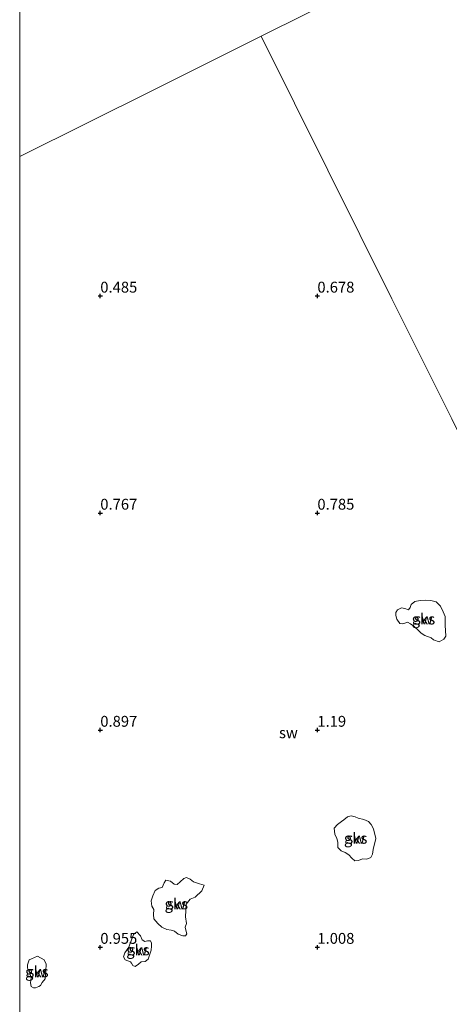
# Model space of a CAD drawing. Units: metres. Extents: x 69997 to 80003, y 381249 to 387503.
# Drawn here: x 70000 to 70099, y 383923 to 384150 of the extents above; entities that cross this region are included whole.
import ezdxf
from ezdxf.enums import TextEntityAlignment as Align

# ---------------------------------------------------------------- set-up
doc = ezdxf.new("R2010")
doc.units = ezdxf.units.M
doc.layers.get('0').update_dxf_attribs({"lineweight": 25})
for name, color, linetype, lineweight in [('B-ME-GW-HOOGTEPUNT-S-B1', 10, 'Continuous', 25), ('B-ME-IE-GRONDWERKLIJN-GROND_NIETINGERICHT-GV-B6', 253, 'Continuous', 18), ('B-ME-IE-HULPGEOMETRIE-L-B1', 53, 'Continuous', 18)]:
    doc.layers.add(name, color=color, linetype=linetype, lineweight=lineweight)
doc.styles.add('NLCS-ISO', font='NLCS-ISO.TTF')

# ---------------------------------------------------------------- blocks, each defined once
blk = doc.blocks.new('hoogtepunt')
for p, q in [((-0.5, 0), (0.5, 0)), ((0, 0.5), (0, -0.5))]:
    blk.add_line(p, q)

msp = doc.modelspace()

# ---------------------------------------------------------------- linework, layer by layer
at = {"layer": 'B-ME-IE-GRONDWERKLIJN-GROND_NIETINGERICHT-GV-B6'}
for points in [[(70588.211, 384411.145, 0.793), (70550.32, 384392.267, 0.845), (70506.415, 384370.392, 0.848), (70465.105, 384349.81, 0.868), (70417.203, 384325.943, 0.82), (70375.696, 384305.263, 0.73), (70322.813, 384278.915, 0.808), (70275.696, 384255.44, 0.783), (70226.091, 384230.725, 0.79), (70174.677, 384205.109, 0.723), (70135.529, 384185.604, 0.715), (70096.911, 384166.363, 0.652), (70055.595, 384145.778, 0.527), (70031.071, 384133.559, 0.517), (70000, 384118.0782, 0.464), (70000, 384306.1054, 0.4261)], [(70588.211, 384411.145, 0.793), (70550.32, 384392.267, 0.845), (70506.415, 384370.392, 0.848), (70465.105, 384349.81, 0.868), (70417.203, 384325.943, 0.82), (70375.696, 384305.263, 0.73), (70322.813, 384278.915, 0.808), (70275.696, 384255.44, 0.783), (70226.091, 384230.725, 0.79), (70174.677, 384205.109, 0.723), (70135.529, 384185.604, 0.715), (70096.911, 384166.363, 0.652), (70055.595, 384145.778, 0.527), (70031.071, 384133.559, 0.517), (70000, 384118.0782, 0.464), (70000, 384306.1054, 0.4261)], [(70099.504, 384057.648, 0.748), (70085.706, 384085.341, 0.673), (70070.937, 384114.984, 0.44), (70055.595, 384145.778, 0.527), (70096.911, 384166.363, 0.652)], [(70000, 384118.0782, 0.464), (70031.071, 384133.559, 0.517), (70055.595, 384145.778, 0.527), (70070.937, 384114.984, 0.44), (70085.706, 384085.341, 0.673), (70099.504, 384057.648, 0.748)], [(70000, 384118.0782, 0.464), (70031.071, 384133.559, 0.517), (70055.595, 384145.778, 0.527), (70070.937, 384114.984, 0.44), (70085.706, 384085.341, 0.673), (70099.504, 384057.648, 0.748)], [(70000, 383857.2728, 1.1737), (70000, 384118.0782, 0.464)], [(70000, 383857.2728, 1.1737), (70000, 384118.0782, 0.464)], [(70096.887, 384014.523, 0.853), (70097.549, 384013.179, 0.888), (70097.984, 384012.133, 0.893), (70097.973, 384010.142, 0.93), (70098.137, 384007.629, 0.941), (70097.674, 384006.882, 0.943), (70096.58, 384006.32, 0.956), (70095.288, 384006.747, 0.941), (70094.748, 384007.193, 0.941), (70093.345, 384007.742, 0.961), (70092.504, 384008.316, 0.961), (70091.854, 384008.904, 0.963), (70090.798, 384009.914, 0.961), (70090.002, 384010.473, 0.965), (70089.343, 384010.859, 0.963), (70088.735, 384010.631, 0.993), (70088.221, 384010.442, 0.985), (70087.527, 384010.565, 0.975), (70086.85, 384011.552, 0.923), (70086.619, 384012.385, 0.896), (70086.645, 384013.066, 0.888), (70087.02, 384013.691, 0.888), (70087.965, 384014.14, 0.891), (70088.727, 384014.014, 0.9), (70089.528, 384013.664, 0.92), (70089.944, 384014.226, 0.893), (70090.138, 384014.91, 0.863), (70090.995, 384015.604, 0.86), (70092.269, 384015.817, 0.855), (70093.454, 384015.909, 0.828), (70094.701, 384015.808, 0.803), (70095.947, 384015.508, 0.828), (70096.887, 384014.523, 0.853)], [(70086.85, 384011.552, 0.923), (70087.527, 384010.565, 0.975), (70088.221, 384010.442, 0.985), (70088.735, 384010.631, 0.993), (70089.343, 384010.859, 0.963), (70090.002, 384010.473, 0.965), (70090.798, 384009.914, 0.961), (70091.854, 384008.904, 0.963), (70092.504, 384008.316, 0.961), (70093.345, 384007.742, 0.961), (70094.748, 384007.193, 0.941), (70095.288, 384006.747, 0.941), (70096.58, 384006.32, 0.956), (70097.674, 384006.882, 0.943), (70098.137, 384007.629, 0.941), (70097.973, 384010.142, 0.93), (70097.984, 384012.133, 0.893), (70097.549, 384013.179, 0.888), (70096.887, 384014.523, 0.853), (70095.947, 384015.508, 0.828), (70094.701, 384015.808, 0.803), (70093.454, 384015.909, 0.828), (70092.269, 384015.817, 0.855), (70090.995, 384015.604, 0.86), (70090.138, 384014.91, 0.863), (70089.944, 384014.226, 0.893), (70089.528, 384013.664, 0.92), (70088.727, 384014.014, 0.9), (70087.965, 384014.14, 0.891), (70087.02, 384013.691, 0.888), (70086.645, 384013.066, 0.888), (70086.619, 384012.385, 0.896), (70086.85, 384011.552, 0.923)], [(70086.85, 384011.552, 0.923), (70087.527, 384010.565, 0.975), (70088.221, 384010.442, 0.985), (70088.735, 384010.631, 0.993), (70089.343, 384010.859, 0.963), (70090.002, 384010.473, 0.965), (70090.798, 384009.914, 0.961), (70091.854, 384008.904, 0.963), (70092.504, 384008.316, 0.961), (70093.345, 384007.742, 0.961), (70094.748, 384007.193, 0.941), (70095.288, 384006.747, 0.941), (70096.58, 384006.32, 0.956), (70097.674, 384006.882, 0.943), (70098.137, 384007.629, 0.941), (70097.973, 384010.142, 0.93), (70097.984, 384012.133, 0.893), (70097.549, 384013.179, 0.888), (70096.887, 384014.523, 0.853), (70095.947, 384015.508, 0.828), (70094.701, 384015.808, 0.803), (70093.454, 384015.909, 0.828), (70092.269, 384015.817, 0.855), (70090.995, 384015.604, 0.86), (70090.138, 384014.91, 0.863), (70089.944, 384014.226, 0.893), (70089.528, 384013.664, 0.92), (70088.727, 384014.014, 0.9), (70087.965, 384014.14, 0.891), (70087.02, 384013.691, 0.888), (70086.645, 384013.066, 0.888), (70086.619, 384012.385, 0.896), (70086.85, 384011.552, 0.923)], [(70080.862, 383956.605, 1.135), (70079.983, 383956.21, 1.14), (70078.945, 383956.344, 1.14), (70078.063, 383955.918, 1.143), (70077.199, 383955.878, 1.138), (70076.485, 383956.48, 1.115), (70075.824, 383957.27, 1.098), (70074.936, 383957.754, 1.098), (70074.033, 383958.136, 1.095), (70073.272, 383958.902, 1.09), (70073.246, 383960.197, 1.068), (70073.031, 383961.037, 1.068), (70072.59, 383961.967, 1.063), (70072.442, 383963.406, 1.056), (70073.222, 383964.25, 1.041), (70074.101, 383964.956, 1.005), (70074.659, 383965.299, 0.993), (70075.534, 383965.994, 0.996), (70076.374, 383966.19, 1), (70077.282, 383965.961, 1.013), (70077.974, 383965.659, 1.026), (70079.287, 383965.412, 1.028), (70080.314, 383964.952, 1.036), (70080.917, 383964.255, 1.061), (70081.46, 383963.199, 1.083), (70081.991, 383960.997, 1.063), (70081.439, 383958.502, 1.113), (70081.257, 383957.373, 1.12), (70080.862, 383956.605, 1.135)], [(70074.936, 383957.754, 1.098), (70075.824, 383957.27, 1.098), (70076.485, 383956.48, 1.115), (70077.199, 383955.878, 1.138), (70078.063, 383955.918, 1.143), (70078.945, 383956.344, 1.14), (70079.983, 383956.21, 1.14), (70080.862, 383956.605, 1.135), (70081.257, 383957.373, 1.12), (70081.439, 383958.502, 1.113), (70081.991, 383960.997, 1.063), (70081.46, 383963.199, 1.083), (70080.917, 383964.255, 1.061), (70080.314, 383964.952, 1.036), (70079.287, 383965.412, 1.028), (70077.974, 383965.659, 1.026), (70077.282, 383965.961, 1.013), (70076.374, 383966.19, 1), (70075.534, 383965.994, 0.996), (70074.659, 383965.299, 0.993), (70074.101, 383964.956, 1.005), (70073.222, 383964.25, 1.041), (70072.442, 383963.406, 1.056), (70072.59, 383961.967, 1.063), (70073.031, 383961.037, 1.068), (70073.246, 383960.197, 1.068), (70073.272, 383958.902, 1.09), (70074.033, 383958.136, 1.095), (70074.936, 383957.754, 1.098)], [(70074.936, 383957.754, 1.098), (70075.824, 383957.27, 1.098), (70076.485, 383956.48, 1.115), (70077.199, 383955.878, 1.138), (70078.063, 383955.918, 1.143), (70078.945, 383956.344, 1.14), (70079.983, 383956.21, 1.14), (70080.862, 383956.605, 1.135), (70081.257, 383957.373, 1.12), (70081.439, 383958.502, 1.113), (70081.991, 383960.997, 1.063), (70081.46, 383963.199, 1.083), (70080.917, 383964.255, 1.061), (70080.314, 383964.952, 1.036), (70079.287, 383965.412, 1.028), (70077.974, 383965.659, 1.026), (70077.282, 383965.961, 1.013), (70076.374, 383966.19, 1), (70075.534, 383965.994, 0.996), (70074.659, 383965.299, 0.993), (70074.101, 383964.956, 1.005), (70073.222, 383964.25, 1.041), (70072.442, 383963.406, 1.056), (70072.59, 383961.967, 1.063), (70073.031, 383961.037, 1.068), (70073.246, 383960.197, 1.068), (70073.272, 383958.902, 1.09), (70074.033, 383958.136, 1.095), (70074.936, 383957.754, 1.098)], [(70041.441, 383950.593, 1.088), (70042.526, 383950.239, 1.031), (70041.968, 383948.982, 1.068), (70040.398, 383947.497, 1.051), (70039.289, 383947.002, 1.041), (70038.351, 383945.861, 1.041), (70038.171, 383942.973, 1.158), (70038.387, 383941.419, 1.158), (70038.15, 383940.582, 1.163), (70038.289, 383939.854, 1.168), (70038.53, 383939.074, 1.168), (70038.18, 383938.565, 1.171), (70037.611, 383938.573, 1.158), (70036.477, 383938.968, 1.138), (70035.619, 383939.647, 1.113), (70034.88, 383939.86, 1.098), (70033.863, 383940.061, 1.095), (70032.775, 383940.603, 1.031), (70031.831, 383941.396, 1.005), (70030.894, 383942.505, 0.961), (70030.837, 383943.511, 0.903), (70030.862, 383944.634, 0.903), (70030.445, 383945.426, 0.918), (70030.266, 383946.614, 0.918), (70030.698, 383947.805, 0.908), (70031.23, 383949.039, 0.91), (70032.085, 383949.554, 0.941), (70032.839, 383949.735, 0.946), (70033.269, 383950.765, 0.943), (70033.651, 383951.395, 0.925), (70034.735, 383951.208, 0.928), (70035.589, 383950.462, 0.958), (70036.245, 383950.395, 0.965), (70036.945, 383951.028, 0.963), (70037.793, 383951.775, 0.961), (70038.457, 383952.003, 0.963), (70039.262, 383951.646, 0.998), (70040.017, 383951.018, 1.008), (70041.441, 383950.593, 1.088)], [(70041.968, 383948.982, 1.068), (70042.526, 383950.239, 1.031), (70041.441, 383950.593, 1.088), (70040.017, 383951.018, 1.008), (70039.262, 383951.646, 0.998), (70038.457, 383952.003, 0.963), (70037.793, 383951.775, 0.961), (70036.945, 383951.028, 0.963), (70036.245, 383950.395, 0.965), (70035.589, 383950.462, 0.958), (70034.735, 383951.208, 0.928), (70033.651, 383951.395, 0.925), (70033.269, 383950.765, 0.943), (70032.839, 383949.735, 0.946), (70032.085, 383949.554, 0.941), (70031.23, 383949.039, 0.91), (70030.698, 383947.805, 0.908), (70030.266, 383946.614, 0.918), (70030.445, 383945.426, 0.918), (70030.862, 383944.634, 0.903), (70030.837, 383943.511, 0.903), (70030.894, 383942.505, 0.961), (70031.831, 383941.396, 1.005), (70032.775, 383940.603, 1.031), (70033.863, 383940.061, 1.095), (70034.88, 383939.86, 1.098), (70035.619, 383939.647, 1.113), (70036.477, 383938.968, 1.138), (70037.611, 383938.573, 1.158), (70038.18, 383938.565, 1.171), (70038.53, 383939.074, 1.168), (70038.289, 383939.854, 1.168), (70038.15, 383940.582, 1.163), (70038.387, 383941.419, 1.158), (70038.171, 383942.973, 1.158), (70038.351, 383945.861, 1.041), (70039.289, 383947.002, 1.041), (70040.398, 383947.497, 1.051), (70041.968, 383948.982, 1.068)], [(70041.968, 383948.982, 1.068), (70042.526, 383950.239, 1.031), (70041.441, 383950.593, 1.088), (70040.017, 383951.018, 1.008), (70039.262, 383951.646, 0.998), (70038.457, 383952.003, 0.963), (70037.793, 383951.775, 0.961), (70036.945, 383951.028, 0.963), (70036.245, 383950.395, 0.965), (70035.589, 383950.462, 0.958), (70034.735, 383951.208, 0.928), (70033.651, 383951.395, 0.925), (70033.269, 383950.765, 0.943), (70032.839, 383949.735, 0.946), (70032.085, 383949.554, 0.941), (70031.23, 383949.039, 0.91), (70030.698, 383947.805, 0.908), (70030.266, 383946.614, 0.918), (70030.445, 383945.426, 0.918), (70030.862, 383944.634, 0.903), (70030.837, 383943.511, 0.903), (70030.894, 383942.505, 0.961), (70031.831, 383941.396, 1.005), (70032.775, 383940.603, 1.031), (70033.863, 383940.061, 1.095), (70034.88, 383939.86, 1.098), (70035.619, 383939.647, 1.113), (70036.477, 383938.968, 1.138), (70037.611, 383938.573, 1.158), (70038.18, 383938.565, 1.171), (70038.53, 383939.074, 1.168), (70038.289, 383939.854, 1.168), (70038.15, 383940.582, 1.163), (70038.387, 383941.419, 1.158), (70038.171, 383942.973, 1.158), (70038.351, 383945.861, 1.041), (70039.289, 383947.002, 1.041), (70040.398, 383947.497, 1.051), (70041.968, 383948.982, 1.068)], [(70028.18, 383937.646, 0.996), (70028.857, 383937.317, 1.031), (70029.469, 383937.444, 1.023), (70030.094, 383937.455, 1.046), (70030.366, 383936.926, 1.071), (70030.359, 383936.208, 1.088), (70030.295, 383935.271, 1.071), (70029.593, 383933.216, 1.023), (70028.918, 383932.662, 1.041), (70027.975, 383932.61, 1.036), (70027.345, 383932.06, 1.038), (70026.629, 383931.551, 1.038), (70026.073, 383931.772, 1.015), (70025.764, 383932.281, 1), (70025.487, 383932.619, 0.998), (70024.281, 383933.024, 0.993), (70023.898, 383933.75, 0.968), (70024.22, 383934.697, 0.946), (70025.134, 383935.976, 0.943), (70025.411, 383936.899, 0.946), (70025.701, 383937.453, 0.943), (70026.179, 383938.865, 0.93), (70026.965, 383939.496, 0.92), (70027.825, 383938.574, 0.996), (70028.18, 383937.646, 0.996)], [(70023.898, 383933.75, 0.968), (70024.281, 383933.024, 0.993), (70025.487, 383932.619, 0.998), (70025.764, 383932.281, 1), (70026.073, 383931.772, 1.015), (70026.629, 383931.551, 1.038), (70027.345, 383932.06, 1.038), (70027.975, 383932.61, 1.036), (70028.918, 383932.662, 1.041), (70029.593, 383933.216, 1.023), (70030.295, 383935.271, 1.071), (70030.359, 383936.208, 1.088), (70030.366, 383936.926, 1.071), (70030.094, 383937.455, 1.046), (70029.469, 383937.444, 1.023), (70028.857, 383937.317, 1.031), (70028.18, 383937.646, 0.996), (70027.825, 383938.574, 0.996), (70026.965, 383939.496, 0.92), (70026.179, 383938.865, 0.93), (70025.701, 383937.453, 0.943), (70025.411, 383936.899, 0.946), (70025.134, 383935.976, 0.943), (70024.22, 383934.697, 0.946), (70023.898, 383933.75, 0.968)], [(70023.898, 383933.75, 0.968), (70024.281, 383933.024, 0.993), (70025.487, 383932.619, 0.998), (70025.764, 383932.281, 1), (70026.073, 383931.772, 1.015), (70026.629, 383931.551, 1.038), (70027.345, 383932.06, 1.038), (70027.975, 383932.61, 1.036), (70028.918, 383932.662, 1.041), (70029.593, 383933.216, 1.023), (70030.295, 383935.271, 1.071), (70030.359, 383936.208, 1.088), (70030.366, 383936.926, 1.071), (70030.094, 383937.455, 1.046), (70029.469, 383937.444, 1.023), (70028.857, 383937.317, 1.031), (70028.18, 383937.646, 0.996), (70027.825, 383938.574, 0.996), (70026.965, 383939.496, 0.92), (70026.179, 383938.865, 0.93), (70025.701, 383937.453, 0.943), (70025.411, 383936.899, 0.946), (70025.134, 383935.976, 0.943), (70024.22, 383934.697, 0.946), (70023.898, 383933.75, 0.968)], [(70004.422, 383926.903, 1.023), (70003.67, 383926.591, 1.026), (70003.209, 383926.608, 1.023), (70002.652, 383926.924, 1.02), (70002.478, 383927.756, 1.023), (70002.617, 383929.023, 1.031), (70002.285, 383930.179, 1.028), (70001.811, 383931.102, 1.013), (70001.794, 383931.94, 0.993), (70002.163, 383933.033, 0.968), (70002.702, 383933.32, 0.933), (70004.137, 383933.879, 0.93), (70005.64, 383933.024, 0.961), (70006.089, 383932.042, 0.988), (70006.012, 383930.562, 1.02), (70005.873, 383928.656, 0.996), (70005.16, 383927.828, 1.023), (70004.805, 383927.166, 1.023), (70004.422, 383926.903, 1.023)], [(70005.64, 383933.024, 0.961), (70004.137, 383933.879, 0.93), (70002.702, 383933.32, 0.933), (70002.163, 383933.033, 0.968), (70001.794, 383931.94, 0.993), (70001.811, 383931.102, 1.013), (70002.285, 383930.179, 1.028), (70002.617, 383929.023, 1.031), (70002.478, 383927.756, 1.023), (70002.652, 383926.924, 1.02), (70003.209, 383926.608, 1.023), (70003.67, 383926.591, 1.026), (70004.422, 383926.903, 1.023), (70004.805, 383927.166, 1.023), (70005.16, 383927.828, 1.023), (70005.873, 383928.656, 0.996), (70006.012, 383930.562, 1.02), (70006.089, 383932.042, 0.988), (70005.64, 383933.024, 0.961)], [(70005.64, 383933.024, 0.961), (70004.137, 383933.879, 0.93), (70002.702, 383933.32, 0.933), (70002.163, 383933.033, 0.968), (70001.794, 383931.94, 0.993), (70001.811, 383931.102, 1.013), (70002.285, 383930.179, 1.028), (70002.617, 383929.023, 1.031), (70002.478, 383927.756, 1.023), (70002.652, 383926.924, 1.02), (70003.209, 383926.608, 1.023), (70003.67, 383926.591, 1.026), (70004.422, 383926.903, 1.023), (70004.805, 383927.166, 1.023), (70005.16, 383927.828, 1.023), (70005.873, 383928.656, 0.996), (70006.012, 383930.562, 1.02), (70006.089, 383932.042, 0.988), (70005.64, 383933.024, 0.961)]]:
    msp.add_polyline3d(points, dxfattribs=at)
at = {"layer": 'B-ME-IE-HULPGEOMETRIE-L-B1'}
for points in [[(70375.696, 384305.263, 0.73), (70322.813, 384278.915, 0.808), (70275.696, 384255.44, 0.783), (70226.091, 384230.725, 0.79), (70174.677, 384205.109, 0.723), (70135.529, 384185.604, 0.715), (70096.911, 384166.363, 0.652), (70055.595, 384145.778, 0.527)], [(70055.595, 384145.778, 0.527), (70031.071, 384133.559, 0.517), (70000, 384118.0782, 0.464)], [(70055.595, 384145.778, 0.527), (70031.071, 384133.559, 0.517), (70000, 384118.0782, 0.464)], [(70168.453, 383919.314, 2.818), (70148.098, 383960.117, 2.049), (70143.519, 383969.307, 1.169), (70135.108, 383986.188, 1.075), (70114.531, 384027.487, 0.788), (70099.504, 384057.648, 0.748), (70085.706, 384085.341, 0.673), (70070.937, 384114.984, 0.44), (70055.595, 384145.778, 0.527)]]:
    msp.add_polyline3d(points, dxfattribs=at)

# ---------------------------------------------------------------- block references
at = {"layer": 'B-ME-GW-HOOGTEPUNT-S-B1', "rotation": 90}
for p in [(70018.565, 384085.968, 0.485), (70018.565, 384085.968, 0.485), (70068.565, 384085.968, 0.678), (70068.565, 384085.968, 0.678), (70018.565, 384035.968, 0.767), (70018.565, 384035.968, 0.767), (70068.565, 384035.968, 0.785), (70068.565, 384035.968, 0.785), (70018.565, 383985.968, 0.897), (70018.565, 383985.968, 0.897), (70068.565, 383985.968, 1.19), (70068.565, 383985.968, 1.19), (70018.565, 383935.968, 0.955), (70018.565, 383935.968, 0.955), (70068.565, 383935.968, 1.008), (70068.565, 383935.968, 1.008)]:
    msp.add_blockref('hoogtepunt', p, dxfattribs=at)

# ---------------------------------------------------------------- texts
at = {"layer": 'B-ME-GW-HOOGTEPUNT-S-B1', "ltscale": 0.2, "style": 'NLCS-ISO'}
for s, p in [('0.485', (70018.565, 384085.968, 0.485)), ('0.485', (70018.565, 384085.968, 0.485)), ('0.678', (70068.565, 384085.968, 0.678)), ('0.678', (70068.565, 384085.968, 0.678)), ('0.767', (70018.565, 384035.968, 0.767)), ('0.767', (70018.565, 384035.968, 0.767)), ('0.785', (70068.565, 384035.968, 0.785)), ('0.785', (70068.565, 384035.968, 0.785)), ('0.897', (70018.565, 383985.968, 0.897)), ('0.897', (70018.565, 383985.968, 0.897)), ('1.19', (70068.565, 383985.968, 1.19)), ('1.19', (70068.565, 383985.968, 1.19)), ('0.955', (70018.565, 383935.968, 0.955)), ('0.955', (70018.565, 383935.968, 0.955)), ('1.008', (70068.565, 383935.968, 1.008)), ('1.008', (70068.565, 383935.968, 1.008))]:
    msp.add_text(s, height=2.5, dxfattribs=at).set_placement(p, align=Align.BOTTOM_LEFT)
at = {"layer": 'B-ME-IE-GRONDWERKLIJN-GROND_NIETINGERICHT-GV-B6', "ltscale": 0.2, "style": 'NLCS-ISO'}
for s, p in [('gks', (70092.9939, 384011.554)), ('sw', (70092.9939, 384011.554)), ('sw', (70092.9939, 384011.554)), ('sw', (70061.8927, 383985.3618)), ('sw', (70061.8927, 383985.3618)), ('gks', (70077.382, 383961.0595)), ('sw', (70077.382, 383961.0595)), ('sw', (70077.382, 383961.0595)), ('gks', (70036.0789, 383945.9442)), ('sw', (70036.0789, 383945.9442)), ('sw', (70036.0789, 383945.9442)), ('gks', (70027.2465, 383935.3505)), ('sw', (70027.2465, 383935.3505)), ('sw', (70027.2465, 383935.3505)), ('gks', (70003.9519, 383930.3125)), ('sw', (70003.9519, 383930.3125)), ('sw', (70003.9519, 383930.3125))]:
    msp.add_text(s, height=2.5, dxfattribs=at).set_placement(p, align=Align.MIDDLE_CENTER)

doc.saveas('drawing.dxf')
